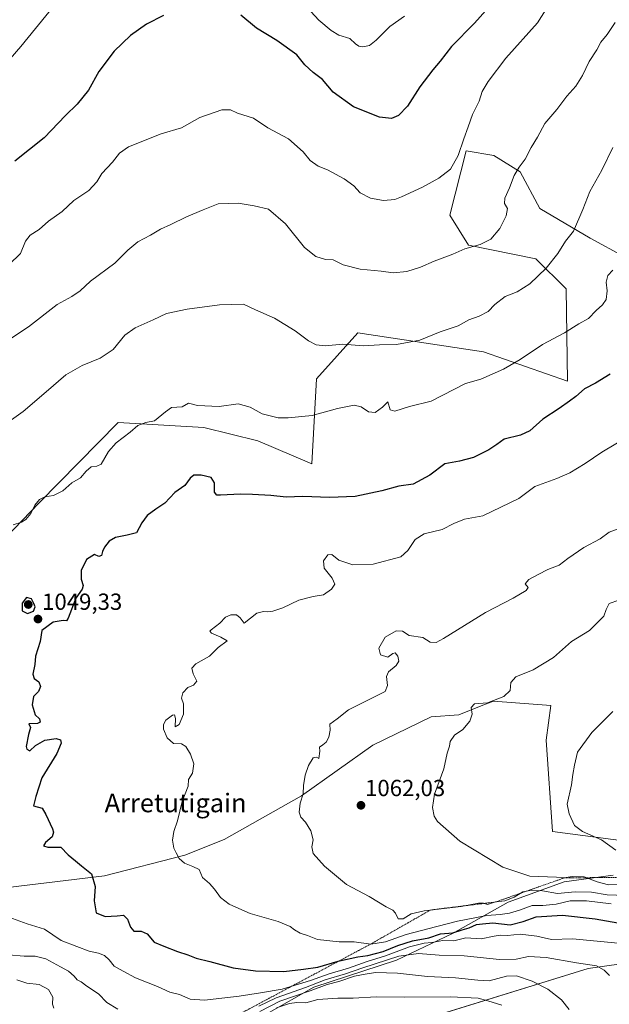
# Model space of a CAD drawing. Units: metres. Extents: x 627486 to 630930, y 4752750 to 4755127.
# Drawn here: x 628645 to 628899, y 4753601 to 4754024 of the extents above; entities that cross this region are included whole.
import ezdxf
from ezdxf.enums import TextEntityAlignment as Align

# ---------------------------------------------------------------- set-up
doc = ezdxf.new("R2010")
doc.units = ezdxf.units.M
doc.header["$MEASUREMENT"] = 0
doc.linetypes.add('TRAZOS', pattern=[0.75, 0.5, -0.25])
for name, color, linetype, lineweight in [('Arbolado forestal CxS', 92, 'Continuous', 0), ('Carátula', 7, 'Continuous', 5), ('Curva de nivel maestra', 36, 'Continuous', 30), ('Curva de nivel normal', 36, 'Continuous', 0), ('Escarpado lineal', 39, 'TRAZOS', 0), ('Matorral CxS', 135, 'Continuous', 0), ('Pastizal CxS', 92, 'Continuous', 0), ('Prado CxS', 92, 'Continuous', 0), ('Punto de cota en terreno', 7, 'Continuous', 0), ('Rótulo de punto de cota en terreno', 19, 'Continuous', 0), ('Texto cartográfico', 19, 'Continuous', 0)]:
    doc.layers.add(name, color=color, linetype=linetype, lineweight=lineweight)
doc.styles.add('Arial', font='txt', dxfattribs={"height": 0.2})

# ---------------------------------------------------------------- blocks, each defined once
blk = doc.blocks.new('*U152')
at = {"layer": 'Prado CxS', "color": 92, "linetype": 'Continuous', "lineweight": 0}
blk.add_polyline3d([(628818.7471, 4753594.7097, 1020.4372), (628889.5289, 4753616.5861, 1039.2255), (628932.0231, 4753622.5993, 1046.9671)], dxfattribs=at)
blk = doc.blocks.new('*U197')
at = {"layer": 'Curva de nivel normal', "color": 36, "linetype": 'Continuous', "lineweight": 0}
blk.add_polyline3d([(628902.76, 4753774.87, 1065), (628898.53, 4753773.46, 1065), (628897.24, 4753770.92, 1065), (628896.29, 4753767.98, 1065), (628890.08, 4753761.78, 1065), (628882.43, 4753757.1, 1065), (628874.61, 4753750.22, 1065), (628865.91, 4753744.9, 1065), (628858.52, 4753741.88, 1065), (628856.39, 4753739.44, 1065), (628856.01, 4753736.1, 1065), (628853.36, 4753733.47, 1065), (628846.26, 4753730.74, 1065), (628840.67, 4753730.38, 1065), (628839.3, 4753728.72, 1065), (628839.78, 4753725.85, 1065), (628838.74, 4753722.85, 1065), (628835.7, 4753719.36, 1065), (628832.14, 4753716.81, 1065), (628830.21, 4753714.12, 1065), (628829.94, 4753712.07, 1065), (628829.04, 4753709.17, 1065), (628827.54, 4753702.44, 1065), (628823.48, 4753691.44, 1065), (628822.63, 4753685.77, 1065), (628823.4, 4753682.1, 1065), (628824.83, 4753679.7, 1065), (628834.48, 4753671.26, 1065), (628852.92, 4753660.2, 1065), (628864.56, 4753656.27, 1065), (628875.93, 4753655.89, 1065), (628879.2, 4753655.49, 1065), (628882.68, 4753656.11, 1065), (628887.86, 4753656.02, 1065), (628893.43, 4753653.86, 1065), (628898.36, 4753652.51, 1065), (628904.24, 4753652.62, 1065)], dxfattribs=at)
blk = doc.blocks.new('*U200')
at = {"layer": 'Curva de nivel normal', "color": 36, "linetype": 'Continuous', "lineweight": 0}
blk.add_polyline3d([(628900.17, 4753727.09, 1070), (628891.11, 4753717.97, 1070), (628884.95, 4753709.58, 1070), (628883.7, 4753703.97, 1070), (628883.02, 4753699.96, 1070), (628882.38, 4753695.51, 1070), (628880.48, 4753687.2, 1070), (628881.41, 4753683, 1070), (628883.72, 4753678.11, 1070), (628887.21, 4753675.42, 1070), (628895.28, 4753671.83, 1070), (628901.4, 4753667.4, 1070)], dxfattribs=at)
blk = doc.blocks.new('*U202')
at = {"layer": 'Curva de nivel normal', "color": 36, "linetype": 'Continuous', "lineweight": 0}
blk.add_polyline3d([(628904.33, 4753806.2, 1060), (628898.62, 4753804.1, 1060), (628894.77, 4753801.25, 1060), (628887.66, 4753797.44, 1060), (628880.77, 4753792.72, 1060), (628877.14, 4753789.92, 1060), (628872.2, 4753788.07, 1060), (628868.04, 4753785.84, 1060), (628864.12, 4753783.77, 1060), (628862.54, 4753781.85, 1060), (628863.8, 4753780.38, 1060), (628862.95, 4753779, 1060), (628857.37, 4753775.69, 1060), (628845.53, 4753769.59, 1060), (628827.48, 4753758.39, 1060), (628824.23, 4753756.74, 1060), (628821.73, 4753756.85, 1060), (628818.48, 4753758.82, 1060), (628812.73, 4753759.71, 1060), (628809.81, 4753761.61, 1060), (628807.14, 4753761.75, 1060), (628802.36, 4753759.02, 1060), (628799.68, 4753754.29, 1060), (628800.36, 4753751.36, 1060), (628803.48, 4753750.44, 1060), (628805.61, 4753752.01, 1060), (628806.69, 4753752.3, 1060), (628807.72, 4753750.83, 1060), (628808.26, 4753748.65, 1060), (628807.12, 4753746.8, 1060), (628803.73, 4753744.14, 1060), (628802.87, 4753742, 1060), (628803.32, 4753738.24, 1060), (628802.34, 4753735.6, 1060), (628795.81, 4753732.37, 1060), (628786.6, 4753727.78, 1060), (628781.77, 4753723.9, 1060), (628778.54, 4753721.6, 1060), (628778.75, 4753719.02, 1060), (628778.17, 4753716, 1060), (628776.97, 4753713.91, 1060), (628775.62, 4753712.67, 1060), (628774.09, 4753711.7, 1060), (628774.29, 4753709.94, 1060), (628773.85, 4753706.9, 1060), (628772.78, 4753707.44, 1060), (628771.44, 4753707.1, 1060), (628769.45, 4753703.79, 1060), (628767.98, 4753699.69, 1060), (628767.22, 4753695.21, 1060), (628767.16, 4753691.62, 1060), (628765.84, 4753687.68, 1060), (628765.41, 4753683.75, 1060), (628766.06, 4753681.69, 1060), (628768.06, 4753679.53, 1060), (628770.46, 4753675.8, 1060), (628771.44, 4753671.91, 1060), (628770.85, 4753668.81, 1060), (628771.45, 4753666.08, 1060), (628776.31, 4753660.62, 1060), (628785.68, 4753652.72, 1060), (628795.54, 4753647.6, 1060), (628802.83, 4753643.1, 1060), (628805.64, 4753641.68, 1060), (628806.8, 4753640.37, 1060), (628807.98, 4753637.97, 1060), (628810.14, 4753637.96, 1060), (628813.48, 4753640.07, 1060), (628819.14, 4753641.41, 1060), (628835.03, 4753643.3, 1060), (628842.52, 4753644.74, 1060), (628844.66, 4753644.61, 1060), (628846.3, 4753644.16, 1060), (628849.81, 4753645.18, 1060), (628853.81, 4753645.74, 1060), (628857.81, 4753647.22, 1060), (628861.48, 4753649.47, 1060), (628864.48, 4753650.15, 1060), (628869.88, 4753649.96, 1060), (628876.44, 4753648.84, 1060), (628883.95, 4753649.58, 1060), (628891.02, 4753649.38, 1060), (628897.74, 4753648.28, 1060), (628909.68, 4753647.8, 1060)], dxfattribs=at)
blk = doc.blocks.new('*U212')
at = {"layer": 'Curva de nivel normal', "color": 36, "linetype": 'Continuous', "lineweight": 0}
blk.add_polyline3d([(628907.44, 4753845.58, 1055), (628895.51, 4753838.48, 1055), (628888.3, 4753833.61, 1055), (628881.73, 4753829.53, 1055), (628876.1, 4753827.14, 1055), (628866.72, 4753823.7, 1055), (628859.83, 4753818.55, 1055), (628844.26, 4753811.07, 1055), (628836.48, 4753809.66, 1055), (628831.81, 4753807.88, 1055), (628826.81, 4753805.19, 1055), (628819.1, 4753803.38, 1055), (628815.3, 4753800.99, 1055), (628812.1, 4753796.16, 1055), (628809.14, 4753793.52, 1055), (628797.14, 4753790.35, 1055), (628788.5, 4753790.07, 1055), (628782.47, 4753792.07, 1055), (628779.37, 4753794.51, 1055), (628777.66, 4753794.35, 1055), (628775.9, 4753791.83, 1055), (628776.08, 4753788.64, 1055), (628779.6, 4753784.32, 1055), (628780.74, 4753781.77, 1055), (628779.35, 4753779.57, 1055), (628775.81, 4753777.1, 1055), (628771.42, 4753776.41, 1055), (628765.26, 4753774.9, 1055), (628758.42, 4753771.57, 1055), (628754.13, 4753770.09, 1055), (628751.86, 4753769.85, 1055), (628750.11, 4753770.07, 1055), (628747.22, 4753769.23, 1055), (628741.81, 4753764.98, 1055), (628740.11, 4753767.24, 1055), (628738.51, 4753768.57, 1055), (628735.97, 4753768.51, 1055), (628733.81, 4753767.5, 1055), (628731.29, 4753765.04, 1055), (628727.59, 4753762.19, 1055), (628727.06, 4753761.59, 1055), (628727.69, 4753760.67, 1055), (628731.73, 4753758.95, 1055), (628734.43, 4753757.4, 1055), (628730.55, 4753754.49, 1055), (628726.81, 4753750.85, 1055), (628721.01, 4753747.49, 1055), (628719.23, 4753745.59, 1055), (628719.83, 4753743.19, 1055), (628721.38, 4753740.1, 1055), (628720.05, 4753738.33, 1055), (628717.53, 4753737.36, 1055), (628715.38, 4753735.06, 1055), (628714.89, 4753732.69, 1055), (628715.65, 4753730.32, 1055), (628715.63, 4753725.93, 1055), (628713.79, 4753721.39, 1055), (628712.06, 4753720.51, 1055), (628712.29, 4753724.06, 1055), (628711.79, 4753725.57, 1055), (628710.9, 4753725.46, 1055), (628708.07, 4753723.24, 1055), (628707.14, 4753721.43, 1055), (628707.13, 4753719.41, 1055), (628708.7, 4753715.71, 1055), (628711.36, 4753713.32, 1055), (628714.86, 4753713.16, 1055), (628716.72, 4753712.01, 1055), (628718.77, 4753708.73, 1055), (628720.17, 4753704.52, 1055), (628719.52, 4753700.47, 1055), (628717.9, 4753697.83, 1055), (628717.69, 4753694.94, 1055), (628715.17, 4753688.35, 1055), (628713.12, 4753680.08, 1055), (628711.58, 4753675.4, 1055), (628710.91, 4753671.71, 1055), (628711.53, 4753668.24, 1055), (628712.59, 4753666.27, 1055), (628713.84, 4753663.81, 1055), (628716.12, 4753661.88, 1055), (628719.66, 4753660.41, 1055), (628722.46, 4753659.1, 1055), (628723.91, 4753655.69, 1055), (628726.8, 4753653.09, 1055), (628729.05, 4753650.68, 1055), (628731.53, 4753647.16, 1055), (628735.29, 4753644.2, 1055), (628738.24, 4753643.01, 1055), (628744.38, 4753640.3, 1055), (628756.38, 4753636.83, 1055), (628761.49, 4753634.71, 1055), (628763.38, 4753633.16, 1055), (628765.87, 4753631.83, 1055), (628768.93, 4753630.75, 1055), (628773.32, 4753629.06, 1055), (628782.53, 4753628.02, 1055), (628789.08, 4753628.04, 1055), (628796.14, 4753627.1, 1055), (628802.49, 4753628.09, 1055), (628811.44, 4753631.21, 1055), (628820.7, 4753633.6, 1055), (628833.36, 4753636.93, 1055), (628846.03, 4753639.44, 1055), (628851.81, 4753639.73, 1055), (628855.81, 4753640.34, 1055), (628860.14, 4753641.68, 1055), (628865.48, 4753643.67, 1055), (628870.14, 4753643.67, 1055), (628875.81, 4753644.29, 1055), (628881.81, 4753645.66, 1055), (628888.91, 4753645.73, 1055), (628899.39, 4753644.39, 1055)], dxfattribs=at)
blk = doc.blocks.new('*U235')
at = {"layer": 'Curva de nivel maestra', "color": 36, "linetype": 'Continuous', "lineweight": 30}
blk.add_polyline3d([(628899.01, 4753871.98, 1050), (628892.79, 4753868.12, 1050), (628888, 4753865.65, 1050), (628884.28, 4753862.32, 1050), (628881.51, 4753860.38, 1050), (628877.14, 4753857.2, 1050), (628870.14, 4753852.7, 1050), (628864.48, 4753847.69, 1050), (628860.53, 4753845.75, 1050), (628853.45, 4753843.99, 1050), (628850.29, 4753841.82, 1050), (628846.92, 4753839.42, 1050), (628840.26, 4753836.14, 1050), (628834.27, 4753834.64, 1050), (628827.92, 4753833.39, 1050), (628821.5, 4753828.61, 1050), (628814.34, 4753824.72, 1050), (628808.25, 4753823.88, 1050), (628800.94, 4753821.9, 1050), (628789.49, 4753819.45, 1050), (628778.4, 4753819.03, 1050), (628766.99, 4753819.46, 1050), (628759.81, 4753819.17, 1050), (628753.2, 4753819.85, 1050), (628745.38, 4753820.22, 1050), (628740.2, 4753820.46, 1050), (628731.62, 4753819.92, 1050), (628729.98, 4753820.04, 1050), (628728.98, 4753821.31, 1050), (628729.05, 4753825.25, 1050), (628727.57, 4753827.6, 1050), (628723.23, 4753828.58, 1050), (628720.13, 4753828.52, 1050), (628718.59, 4753827.25, 1050), (628716.3, 4753824.1, 1050), (628711.91, 4753821.1, 1050), (628707.74, 4753816.52, 1050), (628703.8, 4753814.03, 1050), (628700.14, 4753811.32, 1050), (628697.81, 4753808.07, 1050), (628695.48, 4753803.8, 1050), (628691.48, 4753802.8, 1050), (628686.48, 4753801.83, 1050), (628683.75, 4753800.19, 1050), (628681.73, 4753797.66, 1050), (628680.84, 4753795.71, 1050), (628680.52, 4753794.02, 1050), (628679.29, 4753793.66, 1050), (628677.39, 4753794.49, 1050), (628674.06, 4753792.39, 1050), (628671.75, 4753787.64, 1050), (628671.68, 4753783.86, 1050), (628672.6, 4753781.14, 1050), (628672.18, 4753779.56, 1050), (628669.43, 4753775.75, 1050), (628666.21, 4753767.16, 1050), (628665.46, 4753766.02, 1050), (628663.96, 4753766.09, 1050), (628659.74, 4753765.4, 1050), (628654.88, 4753761.82, 1050), (628654.08, 4753757.1, 1050), (628652.12, 4753750.77, 1050), (628651.85, 4753747.21, 1050), (628650.89, 4753743.1, 1050), (628651.5, 4753741.14, 1050), (628653.47, 4753739.74, 1050), (628654.21, 4753737.74, 1050), (628653.42, 4753735.56, 1050), (628651.27, 4753733.46, 1050), (628650.63, 4753729.9, 1050), (628651.94, 4753725.53, 1050), (628653.76, 4753723.88, 1050), (628654.12, 4753722.42, 1050), (628652.96, 4753721.92, 1050), (628649.23, 4753721.77, 1050), (628649.95, 4753720.2, 1050), (628649.04, 4753717.14, 1050), (628648.03, 4753712.02, 1050), (628648.36, 4753710.85, 1050), (628649.73, 4753710.15, 1050), (628652.14, 4753712.48, 1050), (628656.14, 4753714.66, 1050), (628661.02, 4753715.49, 1050), (628662.87, 4753714.92, 1050), (628663.11, 4753713.46, 1050), (628661.24, 4753709.02, 1050), (628654.83, 4753698.58, 1050), (628652.2, 4753690.44, 1050), (628651.25, 4753686.47, 1050), (628654.93, 4753685.56, 1050), (628656.59, 4753682.8, 1050), (628659.46, 4753676.66, 1050), (628659.86, 4753675.14, 1050), (628659.22, 4753673.12, 1050), (628656.37, 4753670.76, 1050), (628655.48, 4753669.24, 1050), (628657.46, 4753668.75, 1050), (628662.92, 4753668.76, 1050), (628666.14, 4753665.47, 1050), (628669.34, 4753662.86, 1050), (628671.81, 4753660.73, 1050), (628676.21, 4753657.3, 1050), (628677.78, 4753651.77, 1050), (628677.38, 4753645.73, 1050), (628678.21, 4753640.45, 1050), (628682.1, 4753638.97, 1050), (628687.18, 4753639.25, 1050), (628689.95, 4753639.56, 1050), (628691.7, 4753637.8, 1050), (628692.88, 4753634.29, 1050), (628694.33, 4753632.69, 1050), (628697.48, 4753632.66, 1050), (628700.02, 4753631.56, 1050), (628703.15, 4753627.88, 1050), (628707.25, 4753626.21, 1050), (628713.12, 4753623.89, 1050), (628717.61, 4753622.47, 1050), (628721.17, 4753621, 1050), (628726.98, 4753619.63, 1050), (628737.1, 4753616.92, 1050), (628746.63, 4753615.58, 1050), (628758.76, 4753615.35, 1050), (628767.27, 4753616.35, 1050), (628773.36, 4753617.13, 1050), (628782.12, 4753619.8, 1050), (628782.71, 4753619.93, 1050), (628790.54, 4753621.68, 1050), (628794.86, 4753622.21, 1050), (628801.49, 4753623.95, 1050), (628807.81, 4753626.5, 1050), (628814.14, 4753628.43, 1050), (628821.14, 4753629.83, 1050), (628826.14, 4753631.5, 1050), (628831.44, 4753631.92, 1050), (628835.44, 4753633.26, 1050), (628838.47, 4753634.09, 1050), (628841.57, 4753635.46, 1050), (628844.14, 4753635.8, 1050), (628848.63, 4753636.22, 1050), (628856.1, 4753635.37, 1050), (628861.63, 4753636.73, 1050), (628867.17, 4753638.79, 1050), (628878.6, 4753639.46, 1050), (628892.54, 4753637.93, 1050), (628902.26, 4753636.17, 1050)], dxfattribs=at)
blk = doc.blocks.new('5PATER')
at = {"layer": 'Carátula', "linetype": 'Continuous', "lineweight": 5}
h = blk.add_hatch(color=250, dxfattribs=at)
edge = h.paths.add_edge_path()
edge.add_ellipse((0, 0.01), major_axis=(-1.33, -1.34), ratio=0.999422, start_angle=0, end_angle=360)

msp = doc.modelspace()

# ---------------------------------------------------------------- linework, layer by layer
at = {"layer": 'Arbolado forestal CxS', "color": 92, "linetype": 'Continuous', "lineweight": 0}
for points in [[(628751.53, 4753597.11, 1025.71), (628771.69, 4753608.64, 1031.4), (628807.21, 4753620.16, 1035.93), (628831.21, 4753631.69, 1043.9), (628855.2, 4753645.14, 1055.68), (628879.2, 4753653.78, 1060.29), (628900.32, 4753656.66, 1065.07)], [(628900.32, 4753656.66, 1065.07), (628879.2, 4753653.78, 1060.29), (628855.2, 4753645.14, 1055.68), (628831.21, 4753631.69, 1043.9), (628807.21, 4753620.16, 1035.93), (628771.69, 4753608.64, 1031.4), (628751.53, 4753597.11, 1025.71)], [(629007.67, 4753624.46, 1061.49), (628974.67, 4753621.63, 1053.82), (628932.02, 4753622.6, 1046.97), (628889.53, 4753616.59, 1039.23), (628818.75, 4753594.71, 1020.44), (628731.22, 4753552.78, 1006.04), (628667.68, 4753519.63, 993.9), (628642.72, 4753496.85, 988.36), (628604.95, 4753505.41, 989.6), (628572.72, 4753497.86, 982.68)], [(628932.02, 4753622.6, 1046.97), (628889.53, 4753616.59, 1039.23), (628818.75, 4753594.71, 1020.44)]]:
    msp.add_polyline3d(points, dxfattribs=at)
at = {"layer": 'Curva de nivel maestra', "color": 36, "linetype": 'Continuous', "lineweight": 30}
for points in [[(628853.92, 4754037.77, 1025), (628840.76, 4754022.77, 1025), (628830.85, 4754012.77, 1025), (628826.02, 4754006.44, 1025), (628822.81, 4754002.77, 1025), (628817.23, 4753995.5, 1025), (628812.01, 4753987.19, 1025), (628808.05, 4753983.16, 1025), (628805.07, 4753981.9, 1025), (628799.93, 4753982.47, 1025), (628788.68, 4753986.91, 1025), (628779.99, 4753993.1, 1025), (628775.36, 4753998.65, 1025), (628771.47, 4754001.56, 1025), (628767.84, 4754004.9, 1025), (628764.43, 4754009.13, 1025), (628755.87, 4754015.29, 1025), (628747, 4754020.65, 1025), (628740.33, 4754026.29, 1025)], [(628707.08, 4754026.07, 1025), (628699.84, 4754022.37, 1025), (628692.99, 4754017.46, 1025), (628685.86, 4754010.75, 1025), (628679.36, 4754002.02, 1025), (628674.82, 4753994.06, 1025), (628670.02, 4753988.04, 1025), (628665, 4753983.16, 1025), (628655.78, 4753973.54, 1025), (628643.2, 4753963.44, 1025)], [(628648.72, 4753769.08, 1050), (628651.19, 4753770.1, 1050), (628651.9, 4753771.97, 1050), (628651.43, 4753773.39, 1050), (628650.32, 4753775.47, 1050), (628648.19, 4753776, 1050), (628646.41, 4753773.56, 1050), (628646.37, 4753770.26, 1050), (628648.72, 4753769.08, 1050)]]:
    msp.add_polyline3d(points, dxfattribs=at)
at = {"layer": 'Curva de nivel normal', "color": 36, "linetype": 'Continuous', "lineweight": 0}
for points in [[(628875.43, 4754035.1, 1030), (628867.82, 4754022.9, 1030), (628854.22, 4754007.77, 1030), (628846.64, 4753997.77, 1030), (628844.06, 4753993.44, 1030), (628842.76, 4753989.36, 1030), (628839.82, 4753983.52, 1030), (628838.08, 4753978.3, 1030), (628836.18, 4753973.13, 1030), (628833.69, 4753965.93, 1030), (628830.45, 4753960.08, 1030), (628825.43, 4753956.16, 1030), (628818.4, 4753952.36, 1030), (628809.37, 4753948.23, 1030), (628806.53, 4753947.03, 1030), (628801.69, 4753946.55, 1030), (628796.02, 4753947.65, 1030), (628791.54, 4753949.94, 1030), (628788.84, 4753952.92, 1030), (628784.68, 4753955.98, 1030), (628777.57, 4753959.72, 1030), (628773.59, 4753961.29, 1030), (628770.14, 4753963.83, 1030), (628767.11, 4753967.56, 1030), (628760.84, 4753973.17, 1030), (628751.89, 4753977.84, 1030), (628745.74, 4753981.92, 1030), (628738.93, 4753984.1, 1030), (628735.86, 4753985.63, 1030), (628732.16, 4753985.59, 1030), (628722.72, 4753982.21, 1030), (628714.78, 4753977.82, 1030), (628706.04, 4753975.21, 1030), (628692.13, 4753969.69, 1030), (628688.14, 4753966.97, 1030), (628685.14, 4753963.09, 1030), (628680.62, 4753958.27, 1030), (628678.39, 4753954.57, 1030), (628674.96, 4753950.87, 1030), (628668.54, 4753946.66, 1030), (628663.62, 4753941.94, 1030), (628657.75, 4753937.78, 1030), (628653.61, 4753934.16, 1030), (628649.78, 4753931.78, 1030), (628647.8, 4753929.1, 1030), (628645.65, 4753923.89, 1030), (628640.72, 4753919.06, 1030)], [(628659.72, 4754029.77, 1020), (628645.81, 4754012.74, 1020), (628633.75, 4753999.06, 1020)], [(628810.72, 4754025.86, 1020), (628804.32, 4754021.33, 1020), (628798.52, 4754015.48, 1020), (628795.6, 4754013.26, 1020), (628792.82, 4754012.67, 1020), (628790.97, 4754012.93, 1020), (628789.53, 4754013.94, 1020), (628787.1, 4754016.18, 1020), (628782.43, 4754017.72, 1020), (628779.12, 4754019.6, 1020), (628773.88, 4754024.07, 1020), (628768.66, 4754029.62, 1020)], [(628901.18, 4754023.15, 1035), (628897.72, 4754017.92, 1035), (628895, 4754014.59, 1035), (628893.29, 4754011.37, 1035), (628890.02, 4754006.36, 1035), (628887.1, 4754000.25, 1035), (628884.32, 4753995.77, 1035), (628880.41, 4753991.44, 1035), (628876.16, 4753985.77, 1035), (628871.01, 4753979.68, 1035), (628867.8, 4753973.75, 1035), (628865.14, 4753969.35, 1035), (628862.56, 4753964.33, 1035), (628859.92, 4753961, 1035), (628857.73, 4753957.33, 1035), (628855.74, 4753952.02, 1035), (628853.72, 4753947.67, 1035), (628853.66, 4753945.29, 1035), (628854.89, 4753943.18, 1035), (628854.34, 4753940.05, 1035), (628851.63, 4753934.54, 1035), (628847.81, 4753929.96, 1035), (628843.14, 4753927.68, 1035), (628836.59, 4753925.78, 1035), (628831.37, 4753923.56, 1035), (628823.38, 4753920.58, 1035), (628817.51, 4753917.93, 1035), (628811.69, 4753916.15, 1035), (628805.76, 4753915.51, 1035), (628800.57, 4753916.23, 1035), (628791.58, 4753917.11, 1035), (628784.35, 4753918.9, 1035), (628780.05, 4753921.16, 1035), (628776.69, 4753921.32, 1035), (628772.54, 4753922.5, 1035), (628767.62, 4753926.37, 1035), (628759.49, 4753936.58, 1035), (628752.16, 4753942.9, 1035), (628746.02, 4753944.31, 1035), (628739.19, 4753945.48, 1035), (628730.6, 4753945.23, 1035), (628724.17, 4753942.6, 1035), (628717.03, 4753939.56, 1035), (628710.23, 4753936.25, 1035), (628705.78, 4753934.33, 1035), (628701.48, 4753931.69, 1035), (628696.14, 4753928.83, 1035), (628691.81, 4753925.26, 1035), (628686.14, 4753919.66, 1035), (628675.77, 4753911.88, 1035), (628671.3, 4753907.84, 1035), (628667.66, 4753905.36, 1035), (628661.36, 4753901.86, 1035), (628649.03, 4753892.32, 1035), (628640.18, 4753886.46, 1035)], [(628900.15, 4753969.31, 1040), (628895.43, 4753959.66, 1040), (628890.3, 4753950.44, 1040), (628887.3, 4753942.77, 1040), (628883.26, 4753933.44, 1040), (628879.82, 4753929.1, 1040), (628876.47, 4753923.77, 1040), (628871.58, 4753917.47, 1040), (628864.44, 4753910.8, 1040), (628859.04, 4753907.39, 1040), (628853.89, 4753905.4, 1040), (628849.41, 4753901.96, 1040), (628846.54, 4753898.97, 1040), (628842.7, 4753896.93, 1040), (628838.32, 4753895.38, 1040), (628833.67, 4753892.72, 1040), (628825.93, 4753890.2, 1040), (628817.26, 4753886.6, 1040), (628807.27, 4753884.79, 1040), (628799.91, 4753884.52, 1040), (628793.08, 4753884.15, 1040), (628784.13, 4753884.86, 1040), (628776.61, 4753884.12, 1040), (628772.68, 4753884.62, 1040), (628769.38, 4753886.34, 1040), (628763.67, 4753890.63, 1040), (628754.73, 4753896.02, 1040), (628746.62, 4753899.58, 1040), (628741.46, 4753902.08, 1040), (628731.21, 4753901.83, 1040), (628717.28, 4753899.96, 1040), (628708.45, 4753897.98, 1040), (628702.61, 4753895.26, 1040), (628694.95, 4753891.91, 1040), (628690.45, 4753888.74, 1040), (628685.41, 4753882.6, 1040), (628679.89, 4753878.91, 1040), (628672.16, 4753875.77, 1040), (628665.19, 4753871.64, 1040), (628656.66, 4753864.37, 1040), (628646.79, 4753855.89, 1040), (628637.37, 4753849.22, 1040)], [(628900.14, 4753916.72, 1045), (628898.01, 4753914.36, 1045), (628897.32, 4753911.55, 1045), (628897.78, 4753907.77, 1045), (628897.3, 4753904.1, 1045), (628895.77, 4753901.77, 1045), (628892.99, 4753899.38, 1045), (628889.68, 4753895.94, 1045), (628885.55, 4753893.67, 1045), (628879.42, 4753889.74, 1045), (628869.88, 4753884.67, 1045), (628860.35, 4753878.28, 1045), (628853.21, 4753874.09, 1045), (628843.4, 4753869.82, 1045), (628836.81, 4753868, 1045), (628822.14, 4753860.44, 1045), (628812.81, 4753858.04, 1045), (628806.55, 4753856.09, 1045), (628804.54, 4753856.7, 1045), (628803.5, 4753860.16, 1045), (628801.14, 4753857.84, 1045), (628798, 4753855.57, 1045), (628795.22, 4753855.84, 1045), (628792.08, 4753857.98, 1045), (628789, 4753858.68, 1045), (628781.92, 4753857.24, 1045), (628771, 4753854.17, 1045), (628760.65, 4753853.15, 1045), (628756.39, 4753853.21, 1045), (628749.56, 4753855, 1045), (628744.34, 4753857.78, 1045), (628739.15, 4753859.19, 1045), (628731.05, 4753858.03, 1045), (628721.74, 4753858.48, 1045), (628717.89, 4753859.56, 1045), (628715.14, 4753857.92, 1045), (628710.53, 4753857.62, 1045), (628707.93, 4753855.84, 1045), (628703.3, 4753852, 1045), (628699.51, 4753851.18, 1045), (628696.07, 4753849.86, 1045), (628692.81, 4753847.05, 1045), (628686.81, 4753842.53, 1045), (628683.49, 4753838.8, 1045), (628680.35, 4753833.27, 1045), (628678.47, 4753832.51, 1045), (628675.97, 4753832.1, 1045), (628673.81, 4753830.34, 1045), (628671.46, 4753827.48, 1045), (628667.76, 4753825.26, 1045), (628663.8, 4753821.81, 1045), (628659.81, 4753819.88, 1045), (628656.14, 4753819.33, 1045), (628653.81, 4753818.18, 1045), (628651.87, 4753815.65, 1045), (628650.06, 4753812.04, 1045), (628647.96, 4753809.49, 1045), (628646.05, 4753808.35, 1045), (628642.51, 4753807.23, 1045)], [(628639.07, 4753639.17, 1045), (628648.53, 4753635.8, 1045), (628655.98, 4753633.55, 1045), (628663.17, 4753628.63, 1045), (628669.92, 4753626.04, 1045), (628675.21, 4753624.1, 1045), (628679.13, 4753623.24, 1045), (628681.74, 4753622.15, 1045), (628683.76, 4753620.29, 1045), (628685.96, 4753617.67, 1045), (628689.76, 4753615.39, 1045), (628695.14, 4753612.52, 1045), (628704.48, 4753608.86, 1045), (628709.81, 4753606.48, 1045), (628714.01, 4753605.49, 1045), (628718.6, 4753603.37, 1045), (628724.67, 4753602.94, 1045), (628739.57, 4753604.7, 1045), (628748.72, 4753606.2, 1045), (628758.02, 4753607.66, 1045), (628770.26, 4753611.41, 1045), (628778.26, 4753614.32, 1045), (628786.53, 4753616.75, 1045), (628794.64, 4753619.54, 1045), (628802.52, 4753622.1, 1045), (628812.78, 4753625.95, 1045), (628819.14, 4753627.52, 1045), (628822.39, 4753627.7, 1045), (628827.14, 4753628.69, 1045), (628831.91, 4753628.54, 1045), (628836.96, 4753629.73, 1045), (628843.59, 4753629.29, 1045), (628849.14, 4753630.55, 1045), (628851.92, 4753630.98, 1045), (628854.92, 4753630.77, 1045), (628860.33, 4753631.42, 1045), (628867.5, 4753630.43, 1045), (628873.81, 4753629.06, 1045), (628882.81, 4753629.31, 1045), (628902.48, 4753627.48, 1045)], [(628640.5, 4753622.46, 1040), (628647.24, 4753621.87, 1040), (628651.99, 4753621.9, 1040), (628656.53, 4753620.79, 1040), (628662.89, 4753617.3, 1040), (628666.33, 4753615.46, 1040), (628668.71, 4753613.26, 1040), (628669.94, 4753611.78, 1040), (628671.73, 4753610.88, 1040), (628674.23, 4753609.07, 1040), (628679.18, 4753605.72, 1040), (628682.72, 4753601.99, 1040), (628687.44, 4753599.11, 1040)], [(628748.04, 4753600.34, 1040), (628755.5, 4753603.97, 1040), (628768.15, 4753608.48, 1040), (628776.6, 4753611.68, 1040), (628785.3, 4753614.3, 1040), (628792.78, 4753616.93, 1040), (628808.22, 4753621.83, 1040), (628816.66, 4753623.09, 1040), (628825.6, 4753622.35, 1040), (628836.31, 4753621.99, 1040), (628851.5, 4753620.46, 1040), (628858.64, 4753620.64, 1040), (628863.93, 4753621.72, 1040), (628871.48, 4753621.38, 1040), (628884.51, 4753619.05, 1040), (628893.12, 4753617.72, 1040), (628896.52, 4753615.83, 1040), (628898.74, 4753613.55, 1040)], [(628748.48, 4753598.18, 1035), (628757.14, 4753602.51, 1035), (628770.14, 4753606.98, 1035), (628777.48, 4753609.74, 1035), (628782.49, 4753611.06, 1035), (628789.21, 4753613.36, 1035), (628793.72, 4753614.21, 1035), (628798.24, 4753614.92, 1035), (628807.69, 4753614.65, 1035), (628820.51, 4753613.14, 1035), (628832.6, 4753612.56, 1035), (628842.14, 4753611.58, 1035), (628847.1, 4753611.36, 1035), (628854.48, 4753613.35, 1035), (628858.81, 4753613.41, 1035), (628865.53, 4753611.17, 1035), (628872.2, 4753607.75, 1035), (628878.13, 4753603.09, 1035), (628881.47, 4753598.92, 1035)], [(628644.02, 4753611.76, 1035), (628648.38, 4753610.34, 1035), (628653.72, 4753609.68, 1035), (628657.66, 4753607.62, 1035), (628659.58, 4753604.21, 1035), (628659.38, 4753601.34, 1035), (628659.96, 4753599.59, 1035)], [(628755.63, 4753599.64, 1030), (628761.28, 4753601.62, 1030), (628764.43, 4753601.99, 1030), (628768.21, 4753601.89, 1030), (628773.42, 4753603.23, 1030), (628782.08, 4753603.88, 1030), (628788.63, 4753603.88, 1030), (628798.48, 4753604.42, 1030), (628810.7, 4753604.33, 1030), (628830.42, 4753604.39, 1030), (628842.28, 4753603.78, 1030), (628846.47, 4753602.77, 1030), (628852.44, 4753600.87, 1030)]]:
    msp.add_polyline3d(points, dxfattribs=at)
at = {"layer": 'Escarpado lineal', "color": 39, "linetype": 'TRAZOS', "lineweight": 0}
msp.add_polyline3d([(629063.57, 4753646.8, 1082.01), (629001, 4753646.87, 1076.88), (628900.66, 4753655.76, 1066.36), (628879.2, 4753655.49, 1064.83), (628849.81, 4753645.18, 1059.41), (628821.82, 4753641.73, 1059.55), (628796.14, 4753627.1, 1055.15), (628717.81, 4753585.29, 1035.03), (628685.33, 4753575.99, 1028.45), (628669.71, 4753569.08, 1025.61)], dxfattribs=at)
at = {"layer": 'Matorral CxS', "color": 135, "linetype": 'Continuous', "lineweight": 0}
for points in [[(628614.01, 4753775.56, 1044.24), (628653.62, 4753816.66, 1045.46), (628687.67, 4753851.26, 1044.77), (628724.43, 4753849.13, 1045.96), (628747.59, 4753843.34, 1047.02), (628770.85, 4753833.41, 1048.27), (628772.83, 4753870.02, 1043.06), (628790.63, 4753889.8, 1039.55), (628844.61, 4753881.59, 1043.5), (628880.64, 4753869.02, 1049.37), (628880.14, 4753908.6, 1043.17), (628867.07, 4753921.58, 1039.66), (628838.11, 4753927.39, 1035.71), (628830.2, 4753940.25, 1032.65), (628837.12, 4753967.95, 1031.7), (628848.99, 4753965.97, 1033.84), (628860.35, 4753958.88, 1035.82), (628868.77, 4753943.22, 1038.85), (628890.39, 4753930.38, 1042.14), (628905.23, 4753922.46, 1046.07)], [(628905.23, 4753922.46, 1046.07), (628890.39, 4753930.38, 1042.14), (628868.77, 4753943.22, 1038.85), (628860.35, 4753958.88, 1035.82), (628848.99, 4753965.97, 1033.84), (628837.12, 4753967.95, 1031.7), (628830.2, 4753940.25, 1032.65), (628838.11, 4753927.39, 1035.71), (628867.07, 4753921.58, 1039.66), (628880.14, 4753908.6, 1043.17), (628880.64, 4753869.02, 1049.37), (628844.61, 4753881.59, 1043.5), (628790.63, 4753889.8, 1039.55), (628772.83, 4753870.02, 1043.06), (628770.85, 4753833.41, 1048.27), (628747.59, 4753843.34, 1047.02), (628724.43, 4753849.13, 1045.96), (628687.67, 4753851.26, 1044.77), (628653.62, 4753816.66, 1045.46), (628614.01, 4753775.56, 1044.24)], [(628918.77, 4753669.54, 1072.24), (628874.27, 4753675.47, 1068.27), (628871.59, 4753714.72, 1068.99), (628873.57, 4753729.55, 1068.13), (628848.84, 4753731.53, 1065.8), (628844.37, 4753729.74, 1065.47), (628834.01, 4753725.6, 1064.83), (628822.1, 4753724.7, 1063.74), (628796.99, 4753712.58, 1062.37), (628766.4, 4753690.78, 1060.24), (628733.19, 4753672.09, 1056.7), (628716.3, 4753665.26, 1055.42), (628681.68, 4753656.35, 1050.73), (628640.28, 4753651.39, 1046.31)], [(628640.28, 4753651.39, 1046.31), (628681.68, 4753656.35, 1050.73), (628716.3, 4753665.26, 1055.42), (628733.19, 4753672.09, 1056.7), (628766.4, 4753690.78, 1060.24), (628796.99, 4753712.58, 1062.37), (628822.1, 4753724.7, 1063.74), (628834.01, 4753725.6, 1064.83), (628844.37, 4753729.74, 1065.47), (628848.84, 4753731.53, 1065.8), (628873.57, 4753729.55, 1068.13), (628871.59, 4753714.72, 1068.99), (628874.27, 4753675.47, 1068.27), (628918.77, 4753669.54, 1072.24)]]:
    msp.add_polyline3d(points, dxfattribs=at)
at = {"layer": 'Pastizal CxS', "color": 92, "linetype": 'Continuous', "lineweight": 0}
for points in [[(628905.23, 4753922.46, 1046.07), (628890.39, 4753930.38, 1042.14), (628868.77, 4753943.22, 1038.85), (628860.35, 4753958.88, 1035.82), (628848.99, 4753965.97, 1033.84), (628837.12, 4753967.95, 1031.7), (628830.2, 4753940.25, 1032.65), (628838.11, 4753927.39, 1035.71), (628867.07, 4753921.58, 1039.66), (628880.14, 4753908.6, 1043.17), (628880.64, 4753869.02, 1049.37), (628844.61, 4753881.59, 1043.5), (628790.63, 4753889.8, 1039.55), (628772.83, 4753870.02, 1043.06), (628770.85, 4753833.41, 1048.27), (628747.59, 4753843.34, 1047.02), (628724.43, 4753849.13, 1045.96), (628687.67, 4753851.26, 1044.77), (628653.62, 4753816.66, 1045.46), (628614.01, 4753775.56, 1044.24)], [(628905.23, 4753922.46, 1046.07), (628890.39, 4753930.38, 1042.14), (628868.77, 4753943.22, 1038.85), (628860.35, 4753958.88, 1035.82), (628848.99, 4753965.97, 1033.84), (628837.12, 4753967.95, 1031.7), (628830.2, 4753940.25, 1032.65), (628838.11, 4753927.39, 1035.71), (628867.07, 4753921.58, 1039.66), (628880.14, 4753908.6, 1043.17), (628880.64, 4753869.02, 1049.37), (628844.61, 4753881.59, 1043.5), (628790.63, 4753889.8, 1039.55), (628772.83, 4753870.02, 1043.06), (628770.85, 4753833.41, 1048.27), (628747.59, 4753843.34, 1047.02), (628724.43, 4753849.13, 1045.96), (628687.67, 4753851.26, 1044.77), (628653.62, 4753816.66, 1045.46), (628614.01, 4753775.56, 1044.24)], [(628640.28, 4753651.39, 1046.31), (628681.68, 4753656.35, 1050.73), (628716.3, 4753665.26, 1055.42), (628733.19, 4753672.09, 1056.7), (628766.4, 4753690.78, 1060.24), (628796.99, 4753712.58, 1062.37), (628822.1, 4753724.7, 1063.74), (628834.01, 4753725.6, 1064.83), (628844.37, 4753729.74, 1065.47), (628848.84, 4753731.53, 1065.8), (628873.57, 4753729.55, 1068.13), (628871.59, 4753714.72, 1068.99), (628874.27, 4753675.47, 1068.27), (628918.77, 4753669.54, 1072.24)], [(628640.28, 4753651.39, 1046.31), (628681.68, 4753656.35, 1050.73), (628716.3, 4753665.26, 1055.42), (628733.19, 4753672.09, 1056.7), (628766.4, 4753690.78, 1060.24), (628796.99, 4753712.58, 1062.37), (628822.1, 4753724.7, 1063.74), (628834.01, 4753725.6, 1064.83), (628844.37, 4753729.74, 1065.47), (628848.84, 4753731.53, 1065.8), (628873.57, 4753729.55, 1068.13), (628871.59, 4753714.72, 1068.99), (628874.27, 4753675.47, 1068.27), (628918.77, 4753669.54, 1072.24)], [(628900.32, 4753656.66, 1065.07), (628879.2, 4753653.78, 1060.29), (628855.2, 4753645.14, 1055.68), (628831.21, 4753631.69, 1043.9), (628807.21, 4753620.16, 1035.93), (628771.69, 4753608.64, 1031.4), (628751.53, 4753597.11, 1025.71)], [(628900.32, 4753656.66, 1065.07), (628879.2, 4753653.78, 1060.29), (628855.2, 4753645.14, 1055.68), (628831.21, 4753631.69, 1043.9), (628807.21, 4753620.16, 1035.93), (628771.69, 4753608.64, 1031.4), (628751.53, 4753597.11, 1025.71)]]:
    msp.add_polyline3d(points, dxfattribs=at)
at = {"layer": 'Prado CxS', "color": 92, "linetype": 'Continuous', "lineweight": 0}
msp.add_polyline3d([(629007.67, 4753624.46, 1061.49), (628974.67, 4753621.63, 1053.82), (628932.02, 4753622.6, 1046.97), (628889.53, 4753616.59, 1039.23), (628818.75, 4753594.71, 1020.44), (628731.22, 4753552.78, 1006.04), (628667.68, 4753519.63, 993.9), (628642.72, 4753496.85, 988.36), (628604.95, 4753505.41, 989.6), (628572.72, 4753497.86, 982.68)], dxfattribs=at)

# ---------------------------------------------------------------- block references
at = {"layer": 'Curva de nivel maestra', "color": 36, "linetype": 'Continuous', "lineweight": 30}
msp.add_blockref('*U235', (0, 0), dxfattribs=at)
at = {"layer": 'Curva de nivel normal', "color": 36, "linetype": 'Continuous', "lineweight": 0}
for name in ['*U212', '*U202', '*U197', '*U200']:
    msp.add_blockref(name, (0, 0), dxfattribs=at)
at = {"layer": 'Prado CxS', "color": 92, "linetype": 'Continuous', "lineweight": 0}
msp.add_blockref('*U152', (0, 0), dxfattribs=at)
at = {"layer": 'Punto de cota en terreno', "linetype": 'Continuous', "lineweight": 0}
for p in [(628649, 4753773, 1050.45), (628653.17, 4753766.76, 1049.33), (628791.94, 4753686.71, 1062.03)]:
    msp.add_blockref('5PATER', p, dxfattribs=at)

# ---------------------------------------------------------------- texts
at = {"layer": 'Rótulo de punto de cota en terreno', "color": 19, "linetype": 'Continuous', "lineweight": 0, "style": 'Arial'}
for s, p in [('1049,33', (628654.93, 4753768.52)), ('1062,03', (628793.7, 4753688.47))]:
    msp.add_text(s, height=7, dxfattribs=at).set_placement(p, align=Align.BOTTOM_LEFT)
at = {"layer": 'Texto cartográfico', "color": 19, "linetype": 'Continuous', "lineweight": 0, "style": 'Arial'}
msp.add_text('Arretutigain', height=8, dxfattribs=at).set_placement((628712.31, 4753687.74), align=Align.MIDDLE_CENTER)

doc.saveas('drawing.dxf')
